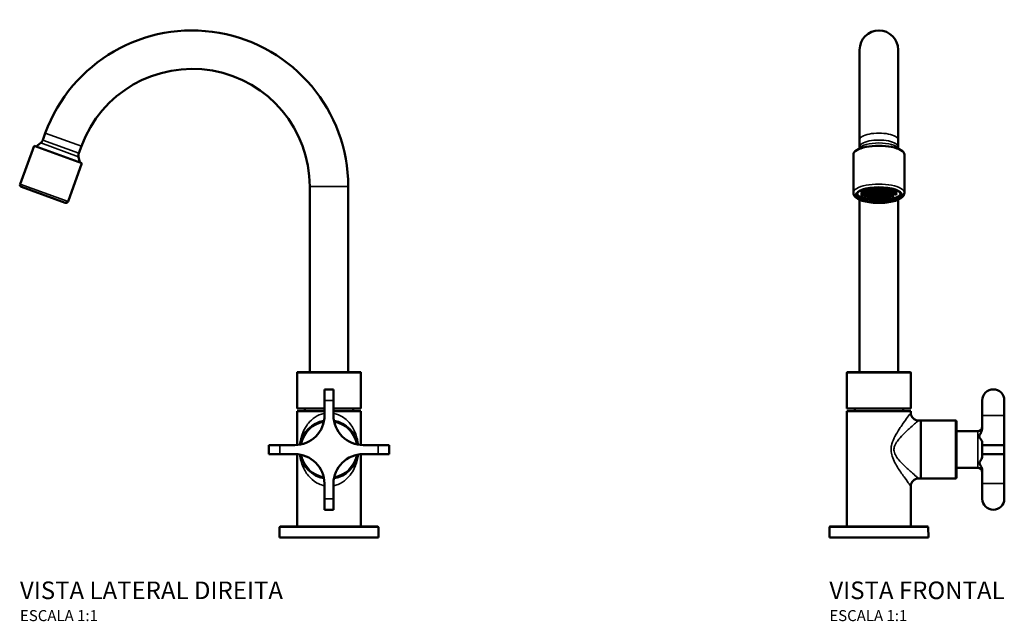
# Model space of a CAD drawing. Units: millimetres. Extents: x -390 to 425, y -179 to 463.
# Drawn here: x -390 to 57, y 189 to 463 of the extents above; entities that cross this region are included whole.
import ezdxf

# ---------------------------------------------------------------- set-up
doc = ezdxf.new("R2010")
doc.units = ezdxf.units.MM
doc.header["$LTSCALE"] = 2
doc.layers.add('Estreito visível (ISO)', color=7, linetype='Continuous', lineweight=35)
doc.layers.add('Visível (ISO)', color=7, linetype='Continuous', lineweight=50)
doc.layers.add('PDF_Geometria', color=7, linetype='Continuous')
doc.styles.add('Legenda', font='segoeui.ttf', dxfattribs={"height": 8})

# ---------------------------------------------------------------- blocks, each defined once
blk = doc.blocks.new('1198.C20_V2')
at = {"layer": 'Estreito visível (ISO)'}
for p, q in [((-128.91, 183.78), (-112.5, 177.81)), ((-113.77, 173.06), (-130.99, 179.32)), ((-130.06, 180.63), (-113.65, 174.67)), ((-140.37, 160.65), (-118.57, 152.73)), ((8.73, 159.51), (-8.73, 159.51)), ((14.5, 74.91), (-14.5, 74.91)), ((-2.05, 62.33), (2.05, 62.33)), ((-22.37, 37.91), (-22.37, 42.01)), ((22.37, 42.01), (22.37, 37.91)), ((2.05, 17.59), (-2.05, 17.59)), ((22.46, 4.7), (-22.46, 4.7))]:
    blk.add_line(p, q, dxfattribs=at)
for start, end in [(100.767, 169.39), (10.605, 79.2551), (190.9694, 259.1708), (280.8071, 349.0356)]:
    blk.add_arc((0, 40), 12.75, start, end, dxfattribs=at)
for points, knots in [([(-2.05, 56.45), (-2.14, 56.44), (-2.23, 56.42), (-3.76, 56.09), (-5.12, 55.48), (-7.48, 53.92), (-8.49, 52.97), (-9.87, 51.31), (-10.32, 50.66), (-11.33, 49), (-11.83, 47.94), (-12.46, 46.2), (-12.66, 45.55), (-13.03, 44.04), (-13.19, 43.15), (-13.3, 42.2)], [-6.461313, -6.461313, -6.461313, -6.461313, -6.435405, -6.435405, -6.011461, -6.011461, -5.602829, -5.602829, -5.368253, -5.368253, -5.028298, -5.028298, -4.84268, -4.84268, -4.611006, -4.611006, -4.611006, -4.611006]), ([(13.3, 42.2), (13.23, 42.83), (13.13, 43.43), (12.84, 44.88), (12.62, 45.69), (11.77, 48.21), (10.97, 49.77), (8.91, 52.59), (7.65, 53.83), (5.02, 55.53), (3.72, 56.09), (2.25, 56.41), (2.15, 56.44), (2.05, 56.45)], [-8.706114, -8.706114, -8.706114, -8.706114, -8.552465, -8.552465, -8.32396, -8.32396, -7.806527, -7.806527, -7.2884, -7.2884, -6.885334, -6.885334, -6.855172, -6.855172, -6.855172, -6.855172]), ([(-13.29, 37.73), (-13.26, 37.46), (-13.22, 37.2), (-13.03, 35.89), (-12.8, 34.92), (-12.23, 33.1), (-11.89, 32.24), (-10.71, 29.81), (-9.71, 28.35), (-7.38, 25.98), (-6.08, 25.03), (-3.81, 24), (-2.94, 23.72), (-2.05, 23.55)], [-4.260797, -4.260797, -4.260797, -4.260797, -4.195761, -4.195761, -3.930847, -3.930847, -3.665933, -3.665933, -3.143378, -3.143378, -2.677059, -2.677059, -2.416576, -2.416576, -2.416576, -2.416576]), ([(2.05, 23.55), (2.75, 23.68), (3.44, 23.88), (5.49, 24.7), (6.74, 25.51), (8.48, 27.06), (9.07, 27.7), (10.34, 29.31), (10.96, 30.32), (11.86, 32.17), (12.18, 32.97), (12.7, 34.57), (12.9, 35.35), (13.15, 36.68), (13.23, 37.2), (13.29, 37.73)], [-2.022718, -2.022718, -2.022718, -2.022718, -1.817053, -1.817053, -1.383491, -1.383491, -1.125771, -1.125771, -0.774334, -0.774334, -0.526581, -0.526581, -0.307963, -0.307963, -0.178199, -0.178199, -0.178199, -0.178199])]:
    blk.add_open_spline(points, degree=3, knots=knots, dxfattribs=at)
at = {"layer": 'Visível (ISO)'}
for p, q in [((-128.91, 183.78), (-130.06, 180.63)), ((-130.99, 179.32), (-133.04, 177.67)), ((-134.05, 178.04), (-140.37, 160.65)), ((-134.05, 178.04), (-112.25, 170.11)), ((-112.5, 177.81), (-113.65, 174.67)), ((-112.25, 170.11), (-118.57, 152.73)), ((-113.77, 173.06), (-113.26, 170.48)), ((-119.85, 152.13), (-139.78, 159.37)), ((-8.73, 75.21), (-8.73, 159.51)), ((8.73, 75.21), (8.73, 159.51)), ((-14.5, 58.71), (-14.5, 74.91)), ((-14.2, 75.21), (14.2, 75.21)), ((14.5, 58.71), (14.5, 74.91)), ((2.05, 67.33), (-2.05, 67.33)), ((-2.05, 67.33), (-2.05, 55.51)), ((2.05, 55.5), (2.05, 67.33)), ((-2.05, 58.71), (-14.5, 58.71)), ((-10.98, 57.5), (-10.98, 58.71)), ((14.5, 58.71), (2.05, 58.71)), ((10.98, 57.5), (10.98, 58.71)), ((-2.05, 57.5), (-14.5, 57.5)), ((-14.5, 42.05), (-14.5, 57.5)), ((14.5, 57.5), (2.05, 57.5)), ((14.5, 42.05), (14.5, 57.5)), ((-27.37, 42.01), (-15.55, 42.01)), ((-27.37, 42.01), (-27.37, 37.91)), ((27.37, 42.01), (15.55, 42.01)), ((27.37, 37.91), (27.37, 42.01)), ((-15.55, 37.91), (-27.37, 37.91)), ((-14.5, 5), (-14.5, 37.87)), ((14.5, 5), (14.5, 37.87)), ((15.55, 37.91), (27.37, 37.91)), ((-2.05, 12.59), (-2.05, 24.53)), ((2.05, 24.53), (2.05, 12.59)), ((-2.05, 12.59), (2.05, 12.59)), ((-22.46, 4.7), (-22.5, 0)), ((-22.16, 5), (22.16, 5)), ((22.46, 4.7), (22.5, 0)), ((22.5, 0), (-22.5, 0))]:
    blk.add_line(p, q, dxfattribs=at)
for centre, radius, start, end in [((-62.23, 159.51), 70.96, 0.002, 159.9975), ((-62.23, 159.51), 53.5, 0.0026, 159.9975), ((-132.88, 181.66), 3, 308.9027, 340.0233), ((-110.83, 173.64), 3, 160.0233, 191.1438), ((-139.43, 160.31), 1, 160.0233, 250.0233), ((-119.51, 153.07), 1, 250.0233, 340.0233), ((-14.2, 74.91), 0.3, 90, 180), ((14.2, 74.91), 0.3, 0, 90), ((-15.53, 55.49), 13.48, 269.9056, 0.0944), ((15.53, 55.49), 13.48, 179.9608, 270.0944), ((0, 40), 13.25, 99.8819, 170.2751), ((0, 40), 13.25, 9.721, 80.1391), ((-15.51, 24.45), 13.46, 0.3108, 90.2031), ((0, 40), 13.25, 190.0697, 260.0705), ((15.5, 24.45), 13.46, 89.7969, 179.6892), ((0, 40), 13.25, 279.9085, 349.9342), ((-22.16, 4.7), 0.3, 90, 179.5), ((22.16, 4.7), 0.3, 0.5, 90)]:
    blk.add_arc(centre, radius, start, end, dxfattribs=at)
blk = doc.blocks.new('1198.C20_V1')
at = {"layer": 'Estreito visível (ISO)'}
for p, q in [((14.5, 74.91), (-14.5, 74.91)), ((47, 55.51), (57, 55.51)), ((34.8, 26.75), (34.8, 53.25)), ((45.02, 31.65), (45.02, 48.35)), ((47, 24.53), (57, 24.53)), ((22.46, 4.7), (-22.46, 4.7))]:
    blk.add_line(p, q, dxfattribs=at)
for centre, major_axis, ratio, start_param, end_param in [((0, 180.8), (8.73, 0), 0.342062, 0, 3.141593), ((0, 176.19), (-9.16, 0), 0.341638, 3.362855, 6.061923), ((0, 177.65), (8.73, 0), 0.341638, 0, 3.141593), ((0, 156.69), (11.6, 0), 0.341638, 0, 3.141593)]:
    blk.add_ellipse(centre, major_axis=major_axis, ratio=ratio, start_param=start_param, end_param=end_param, dxfattribs=at)
blk.add_ellipse((0, 155.75), major_axis=(10.6, 0), ratio=0.341638, dxfattribs=at)
for points, knots in [([(14.5, 56.65), (14.5, 56.65), (14.44, 56.56), (14.08, 56.09), (13.63, 55.48), (12.49, 53.92), (11.81, 52.97), (10.64, 51.31), (10.2, 50.66), (9.09, 49), (8.42, 47.94), (7.43, 46.2), (7.08, 45.55), (6.33, 43.94), (5.94, 42.93), (5.56, 41.14), (5.49, 40.4), (5.55, 38.72), (5.75, 37.8), (6.38, 35.89), (6.84, 34.92), (7.81, 33.1), (8.32, 32.24), (9.85, 29.81), (10.87, 28.35), (12.56, 25.98), (13.25, 25.03), (14.18, 23.78), (14.45, 23.42), (14.5, 23.35), (14.5, 23.35), (14.5, 23.35)], [-6.658469, -6.658469, -6.658469, -6.658469, -6.435405, -6.435405, -6.011461, -6.011461, -5.602829, -5.602829, -5.368253, -5.368253, -5.028298, -5.028298, -4.84268, -4.84268, -4.583103, -4.583103, -4.412743, -4.412743, -4.195761, -4.195761, -3.930847, -3.930847, -3.665933, -3.665933, -3.143378, -3.143378, -2.677059, -2.677059, -2.261016, -2.261016, -2.219421, -2.219421, -2.219421, -2.219421]), ([(18, 26.85), (18, 26.85), (18, 26.85), (17.94, 26.9), (17.6, 27.19), (16.45, 28.18), (15.59, 28.93), (13.5, 30.8), (12.23, 31.95), (10.33, 33.87), (9.69, 34.55), (8.49, 35.99), (7.92, 36.76), (7.14, 38.26), (6.89, 38.99), (6.81, 40.31), (6.9, 40.9), (7.37, 42.32), (7.86, 43.11), (8.79, 44.39), (9.22, 44.89), (10.45, 46.27), (11.29, 47.11), (12.66, 48.42), (13.21, 48.93), (14.66, 50.25), (15.51, 50.99), (16.92, 52.23), (17.48, 52.7), (17.92, 53.08), (18, 53.15), (18, 53.15)], [2.219421, 2.219421, 2.219421, 2.219421, 2.261016, 2.261016, 2.677059, 2.677059, 3.143378, 3.143378, 3.665933, 3.665933, 3.930847, 3.930847, 4.195761, 4.195761, 4.412743, 4.412743, 4.583103, 4.583103, 4.84268, 4.84268, 5.028298, 5.028298, 5.368253, 5.368253, 5.602829, 5.602829, 6.011461, 6.011461, 6.435405, 6.435405, 6.658469, 6.658469, 6.658469, 6.658469])]:
    blk.add_open_spline(points, degree=3, knots=knots, dxfattribs=at)
at = {"layer": 'PDF_Geometria', "lineweight": 25}
for points in [[(-6.75, 157.06), (-6.79, 157.14), (-6.9, 157.22), (-7.09, 157.27), (-7.31, 157.31), (-7.56, 157.31), (-7.8, 157.29), (-8.01, 157.25), (-8.16, 157.18), (-8.24, 157.1), (-8.25, 157.06)], [(-8.25, 157.06), (-8.21, 156.98), (-8.09, 156.9), (-7.91, 156.85), (-7.86, 156.83)], [(-7.86, 156.83), (-7.62, 156.81), (-7.38, 156.81), (-7.14, 156.83), (-6.95, 156.88), (-6.81, 156.95), (-6.75, 157.04), (-6.75, 157.06)], [(-7.5, 155.78), (-7.5, 156.29), (-7.5, 156.8), (-7.5, 157.31)], [(-6, 155.26), (-6, 155.78), (-6, 156.29), (-6, 156.8), (-6, 157.31), (-6, 157.83), (-6, 158.34)], [(-5.19, 158.7), (-5.25, 158.62), (-5.25, 158.6), (-5.21, 158.51), (-5.09, 158.44), (-4.91, 158.38), (-4.86, 158.37), (-4.63, 158.34), (-4.38, 158.34), (-4.15, 158.37), (-3.95, 158.42), (-3.81, 158.49), (-3.75, 158.57), (-3.75, 158.6), (-3.71, 158.51), (-3.59, 158.44), (-3.41, 158.38), (-3.18, 158.35), (-2.94, 158.34), (-2.7, 158.36), (-2.49, 158.41), (-2.34, 158.47), (-2.26, 158.55), (-2.25, 158.6), (-2.21, 158.51), (-2.09, 158.44), (-1.91, 158.38), (-1.68, 158.35), (-1.44, 158.34), (-1.2, 158.36), (-0.99, 158.41), (-0.84, 158.47), (-0.76, 158.55), (-0.75, 158.6), (-0.71, 158.51), (-0.59, 158.44), (-0.41, 158.38), (-0.18, 158.35), (0.06, 158.34), (0.3, 158.36), (0.51, 158.41), (0.66, 158.47), (0.74, 158.55), (0.75, 158.6), (0.79, 158.51), (0.91, 158.44), (1.09, 158.38), (1.31, 158.35), (1.56, 158.34), (1.8, 158.36), (2.01, 158.41), (2.16, 158.47), (2.24, 158.55), (2.25, 158.6), (2.29, 158.51), (2.41, 158.44), (2.59, 158.38), (2.82, 158.35), (3.06, 158.34), (3.3, 158.36), (3.51, 158.41), (3.66, 158.47), (3.74, 158.55), (3.75, 158.6), (3.79, 158.51), (3.91, 158.44), (4.09, 158.38), (4.32, 158.35), (4.56, 158.34), (4.8, 158.36), (5.01, 158.41), (5.16, 158.47), (5.24, 158.55), (5.25, 158.6), (5.21, 158.68), (5.19, 158.7)], [(-4.5, 154.75), (-4.5, 155.26), (-4.5, 155.78), (-4.5, 156.29), (-4.5, 156.8), (-4.5, 157.31), (-4.5, 157.83), (-4.5, 158.34), (-4.5, 158.83)], [(4.38, 158.85), (4.14, 158.82), (3.95, 158.77), (3.82, 158.7), (3.75, 158.62), (3.75, 158.6), (3.71, 158.68), (3.59, 158.75), (3.41, 158.81), (3.19, 158.85), (2.94, 158.85), (2.7, 158.83), (2.5, 158.79), (2.34, 158.72), (2.26, 158.64), (2.25, 158.6), (2.21, 158.68), (2.09, 158.75), (1.91, 158.81), (1.86, 158.82), (1.63, 158.85), (1.38, 158.85), (1.15, 158.82), (0.95, 158.77), (0.82, 158.7), (0.75, 158.62), (0.75, 158.6), (0.71, 158.68), (0.6, 158.75), (0.41, 158.81), (0.19, 158.85), (-0.06, 158.85), (-0.3, 158.83), (-0.51, 158.79), (-0.66, 158.72), (-0.74, 158.64), (-0.75, 158.6), (-0.79, 158.68), (-0.91, 158.75), (-1.09, 158.81), (-1.31, 158.85), (-1.56, 158.85), (-1.8, 158.83), (-2, 158.79), (-2.16, 158.72), (-2.24, 158.64), (-2.25, 158.6), (-2.29, 158.68), (-2.41, 158.75), (-2.59, 158.81), (-2.81, 158.85), (-3.06, 158.85), (-3.3, 158.83), (-3.5, 158.79), (-3.66, 158.72), (-3.74, 158.64), (-3.75, 158.6), (-3.79, 158.68), (-3.91, 158.75), (-4.09, 158.81), (-4.31, 158.85), (-4.38, 158.85)], [(-3, 154.75), (-3, 155.26), (-3, 155.78), (-3, 156.29), (-3, 156.8), (-3, 157.31), (-3, 157.83), (-3, 158.34), (-3, 158.85)], [(-2.25, 159.11), (-2.2, 159.02), (-2.08, 158.95), (-1.9, 158.89), (-1.86, 158.88), (-1.62, 158.86), (-1.38, 158.86), (-1.14, 158.88), (-0.95, 158.93), (-0.81, 159), (-0.75, 159.09), (-0.75, 159.11), (-0.71, 159.03), (-0.59, 158.95), (-0.41, 158.89), (-0.18, 158.86), (0.06, 158.86), (0.3, 158.87), (0.51, 158.92), (0.66, 158.99), (0.74, 159.07), (0.75, 159.11), (0.79, 159.03), (0.91, 158.95), (1.09, 158.89), (1.31, 158.86), (1.56, 158.86), (1.8, 158.87), (2.01, 158.92), (2.16, 158.99), (2.24, 159.07), (2.25, 159.11)], [(-1.5, 157.31), (-1.5, 157.83), (-1.5, 158.34), (-1.5, 158.85), (-1.5, 159.16)], [(-0.72, 159.18), (-0.75, 159.11), (-0.78, 159.18)], [(0, 157.83), (0, 158.34), (0, 158.85), (0, 159.19)], [(0.78, 159.18), (0.75, 159.11), (0.72, 159.18)], [(1.5, 157.31), (1.5, 157.83), (1.5, 158.34), (1.5, 158.85), (1.5, 159.16)], [(3, 154.75), (3, 155.26), (3, 155.78), (3, 156.29), (3, 156.8), (3, 157.31), (3, 157.83), (3, 158.34), (3, 158.85)], [(4.5, 154.75), (4.5, 155.26), (4.5, 155.78), (4.5, 156.29), (4.5, 156.8), (4.5, 157.31), (4.5, 157.83), (4.5, 158.34), (4.5, 158.83)], [(6, 155.26), (6, 155.78), (6, 156.29), (6, 156.8), (6, 157.31), (6, 157.83), (6, 158.34)], [(7.5, 156.29), (7.5, 156.8), (7.5, 157.31)], [(-1.5, 154.24), (-1.5, 154.75), (-1.5, 155.26), (-1.5, 155.78), (-1.5, 156.29)], [(0, 154.24), (0, 154.75), (0, 155.26), (0, 155.78)], [(1.5, 154.24), (1.5, 154.75), (1.5, 155.26), (1.5, 155.78), (1.5, 156.29)]]:
    blk.add_lwpolyline(points, dxfattribs=at)
for points in [[(-7.86, 156.32), (-7.62, 156.29), (-7.38, 156.29), (-7.14, 156.32), (-6.95, 156.37), (-6.81, 156.44), (-6.75, 156.52), (-6.75, 156.55), (-6.79, 156.63), (-6.9, 156.7), (-7.09, 156.76), (-7.31, 156.79), (-7.56, 156.8), (-7.8, 156.78), (-8.01, 156.74), (-8.16, 156.67), (-8.24, 156.59), (-8.25, 156.55), (-8.21, 156.46), (-8.09, 156.39), (-7.91, 156.33)], [(-3.75, 158.08), (-3.79, 158.17), (-3.91, 158.24), (-4.09, 158.3), (-4.31, 158.33), (-4.56, 158.34), (-4.8, 158.32), (-5, 158.27), (-5.16, 158.21), (-5.24, 158.13), (-5.25, 158.08), (-5.29, 158.17), (-5.41, 158.24), (-5.59, 158.3), (-5.81, 158.33), (-6.06, 158.34), (-6.3, 158.32), (-6.51, 158.27), (-6.66, 158.21), (-6.74, 158.13), (-6.75, 158.08), (-6.71, 158), (-6.59, 157.93), (-6.41, 157.87), (-6.36, 157.86), (-6.13, 157.83), (-5.88, 157.83), (-5.65, 157.86), (-5.45, 157.91), (-5.31, 157.98), (-5.25, 158.06), (-5.25, 158.08), (-5.21, 158), (-5.09, 157.93), (-4.91, 157.87), (-4.68, 157.84), (-4.44, 157.83), (-4.2, 157.85), (-3.99, 157.9), (-3.84, 157.96), (-3.76, 158.04), (-3.75, 158.08), (-3.71, 158), (-3.59, 157.93), (-3.41, 157.87), (-3.18, 157.84), (-2.94, 157.83), (-2.7, 157.85), (-2.49, 157.9), (-2.34, 157.96), (-2.26, 158.04), (-2.25, 158.08), (-2.21, 158), (-2.09, 157.93), (-1.91, 157.87), (-1.68, 157.84), (-1.44, 157.83), (-1.2, 157.85), (-0.99, 157.9), (-0.84, 157.96), (-0.76, 158.04), (-0.75, 158.08), (-0.71, 158), (-0.59, 157.93), (-0.41, 157.87), (-0.18, 157.84), (0.06, 157.83), (0.3, 157.85), (0.51, 157.9), (0.66, 157.96), (0.74, 158.04), (0.75, 158.08), (0.79, 158), (0.91, 157.93), (1.09, 157.87), (1.31, 157.84), (1.56, 157.83), (1.8, 157.85), (2.01, 157.9), (2.16, 157.96), (2.24, 158.04), (2.25, 158.08), (2.29, 158), (2.41, 157.93), (2.59, 157.87), (2.82, 157.84), (3.06, 157.83), (3.3, 157.85), (3.51, 157.9), (3.66, 157.96), (3.74, 158.04), (3.75, 158.08), (3.71, 158.17), (3.59, 158.24), (3.41, 158.3), (3.19, 158.33), (2.94, 158.34), (2.7, 158.32), (2.5, 158.27), (2.34, 158.21), (2.26, 158.13), (2.25, 158.08), (2.21, 158.17), (2.09, 158.24), (1.91, 158.3), (1.86, 158.31), (1.63, 158.34), (1.38, 158.34), (1.15, 158.31), (0.95, 158.26), (0.82, 158.19), (0.75, 158.11), (0.75, 158.08), (0.71, 158.17), (0.6, 158.24), (0.41, 158.3), (0.19, 158.33), (-0.06, 158.34), (-0.3, 158.32), (-0.51, 158.27), (-0.66, 158.21), (-0.74, 158.13), (-0.75, 158.08), (-0.79, 158.17), (-0.91, 158.24), (-1.09, 158.3), (-1.31, 158.33), (-1.56, 158.34), (-1.8, 158.32), (-2, 158.27), (-2.16, 158.21), (-2.24, 158.13), (-2.25, 158.08), (-2.29, 158.17), (-2.41, 158.24), (-2.59, 158.3), (-2.81, 158.33), (-3.06, 158.34), (-3.3, 158.32), (-3.5, 158.27), (-3.66, 158.21), (-3.74, 158.13)], [(-6.36, 157.35), (-6.13, 157.32), (-5.88, 157.32), (-5.65, 157.35), (-5.45, 157.4), (-5.31, 157.47), (-5.25, 157.55), (-5.25, 157.57), (-5.29, 157.65), (-5.41, 157.73), (-5.59, 157.79), (-5.81, 157.82), (-6.06, 157.83), (-6.3, 157.8), (-6.51, 157.76), (-6.66, 157.7), (-6.74, 157.61), (-6.75, 157.57), (-6.71, 157.49), (-6.59, 157.41), (-6.41, 157.36)], [(-6.75, 157.06), (-6.71, 156.98), (-6.59, 156.9), (-6.41, 156.85), (-6.19, 156.81), (-5.94, 156.8), (-5.7, 156.82), (-5.49, 156.87), (-5.34, 156.94), (-5.26, 157.01), (-5.25, 157.06), (-5.29, 157.14), (-5.41, 157.22), (-5.59, 157.27), (-5.81, 157.31), (-6.06, 157.31), (-6.3, 157.29), (-6.51, 157.25), (-6.66, 157.18), (-6.74, 157.1)], [(-6.75, 156.55), (-6.71, 156.46), (-6.59, 156.39), (-6.41, 156.33), (-6.19, 156.29), (-5.94, 156.29), (-5.7, 156.31), (-5.49, 156.35), (-5.34, 156.42), (-5.26, 156.5), (-5.25, 156.55), (-5.29, 156.63), (-5.41, 156.7), (-5.59, 156.76), (-5.81, 156.79), (-6.06, 156.8), (-6.3, 156.78), (-6.51, 156.74), (-6.66, 156.67), (-6.74, 156.59)], [(0.36, 157.8), (0.13, 157.82), (-0.12, 157.83), (-0.35, 157.8), (-0.55, 157.74), (-0.69, 157.67), (-0.75, 157.59), (-0.75, 157.57), (-0.79, 157.65), (-0.91, 157.73), (-1.09, 157.79), (-1.31, 157.82), (-1.56, 157.83), (-1.8, 157.8), (-2, 157.76), (-2.16, 157.7), (-2.24, 157.61), (-2.25, 157.57), (-2.29, 157.65), (-2.41, 157.73), (-2.59, 157.79), (-2.81, 157.82), (-3.06, 157.83), (-3.3, 157.8), (-3.5, 157.76), (-3.66, 157.7), (-3.74, 157.61), (-3.75, 157.57), (-3.79, 157.65), (-3.91, 157.73), (-4.09, 157.79), (-4.31, 157.82), (-4.56, 157.83), (-4.8, 157.8), (-5, 157.76), (-5.16, 157.7), (-5.24, 157.61), (-5.25, 157.57), (-5.21, 157.49), (-5.09, 157.41), (-4.91, 157.36), (-4.68, 157.32), (-4.44, 157.31), (-4.2, 157.34), (-3.99, 157.38), (-3.84, 157.45), (-3.76, 157.53), (-3.75, 157.57), (-3.71, 157.49), (-3.59, 157.41), (-3.41, 157.36), (-3.18, 157.32), (-2.94, 157.31), (-2.7, 157.34), (-2.49, 157.38), (-2.34, 157.45), (-2.26, 157.53), (-2.25, 157.57), (-2.21, 157.49), (-2.09, 157.41), (-1.91, 157.36), (-1.68, 157.32), (-1.44, 157.31), (-1.2, 157.34), (-0.99, 157.38), (-0.84, 157.45), (-0.76, 157.53), (-0.75, 157.57), (-0.71, 157.49), (-0.59, 157.41), (-0.41, 157.36), (-0.36, 157.35), (-0.12, 157.32), (0.12, 157.32), (0.36, 157.35), (0.55, 157.4), (0.69, 157.47), (0.75, 157.55), (0.75, 157.57), (0.79, 157.49), (0.91, 157.41), (1.09, 157.36), (1.31, 157.32), (1.56, 157.31), (1.8, 157.34), (2.01, 157.38), (2.16, 157.45), (2.24, 157.53), (2.25, 157.57), (2.21, 157.65), (2.09, 157.73), (1.91, 157.79), (1.69, 157.82), (1.44, 157.83), (1.2, 157.8), (0.99, 157.76), (0.84, 157.7), (0.76, 157.61), (0.75, 157.57), (0.71, 157.65), (0.6, 157.73), (0.41, 157.79)], [(-5.25, 157.06), (-5.21, 156.98), (-5.09, 156.9), (-4.91, 156.85), (-4.68, 156.81), (-4.44, 156.8), (-4.2, 156.82), (-3.99, 156.87), (-3.84, 156.94), (-3.76, 157.01), (-3.75, 157.06), (-3.79, 157.14), (-3.91, 157.22), (-4.09, 157.27), (-4.31, 157.31), (-4.56, 157.31), (-4.8, 157.29), (-5, 157.25), (-5.16, 157.18), (-5.24, 157.1)], [(-3.75, 156.55), (-3.79, 156.63), (-3.91, 156.7), (-4.09, 156.76), (-4.31, 156.79), (-4.56, 156.8), (-4.8, 156.78), (-5, 156.74), (-5.16, 156.67), (-5.24, 156.59), (-5.25, 156.55), (-5.21, 156.46), (-5.09, 156.39), (-4.91, 156.33), (-4.68, 156.29), (-4.44, 156.29), (-4.2, 156.31), (-3.99, 156.35), (-3.84, 156.42), (-3.76, 156.5)], [(-0.75, 157.06), (-0.79, 157.14), (-0.91, 157.22), (-1.09, 157.27), (-1.31, 157.31), (-1.56, 157.31), (-1.8, 157.29), (-2, 157.25), (-2.16, 157.18), (-2.24, 157.1), (-2.25, 157.06), (-2.29, 157.14), (-2.41, 157.22), (-2.59, 157.27), (-2.81, 157.31), (-3.06, 157.31), (-3.3, 157.29), (-3.5, 157.25), (-3.66, 157.18), (-3.74, 157.1), (-3.75, 157.06), (-3.71, 156.98), (-3.59, 156.9), (-3.41, 156.85), (-3.18, 156.81), (-2.94, 156.8), (-2.7, 156.82), (-2.49, 156.87), (-2.34, 156.94), (-2.26, 157.01), (-2.25, 157.06), (-2.21, 156.98), (-2.09, 156.9), (-1.91, 156.85), (-1.86, 156.83), (-1.62, 156.81), (-1.38, 156.81), (-1.14, 156.83), (-0.95, 156.88), (-0.81, 156.95), (-0.75, 157.04)], [(-2.25, 156.55), (-2.29, 156.63), (-2.41, 156.7), (-2.59, 156.76), (-2.81, 156.79), (-3.06, 156.8), (-3.3, 156.78), (-3.5, 156.74), (-3.66, 156.67), (-3.74, 156.59), (-3.75, 156.55), (-3.71, 156.46), (-3.59, 156.39), (-3.41, 156.33), (-3.18, 156.29), (-2.94, 156.29), (-2.7, 156.31), (-2.49, 156.35), (-2.34, 156.42), (-2.26, 156.5)], [(-0.75, 156.55), (-0.79, 156.63), (-0.91, 156.7), (-1.09, 156.76), (-1.14, 156.77), (-1.37, 156.8), (-1.62, 156.8), (-1.85, 156.77), (-2.05, 156.72), (-2.18, 156.65), (-2.24, 156.57), (-2.25, 156.55), (-2.21, 156.46), (-2.09, 156.39), (-1.91, 156.33), (-1.68, 156.29), (-1.44, 156.29), (-1.2, 156.31), (-0.99, 156.35), (-0.84, 156.42), (-0.76, 156.5), (-0.75, 156.55), (-0.71, 156.46), (-0.59, 156.39), (-0.41, 156.33), (-0.18, 156.29), (0.06, 156.29), (0.3, 156.31), (0.51, 156.35), (0.66, 156.42), (0.74, 156.5), (0.75, 156.55), (0.75, 156.57), (0.82, 156.65), (0.95, 156.72), (1.15, 156.77), (1.38, 156.8), (1.63, 156.8), (1.86, 156.77), (1.91, 156.76), (2.09, 156.7), (2.21, 156.63), (2.25, 156.55), (2.25, 156.52), (2.19, 156.44), (2.05, 156.37), (1.85, 156.32), (1.62, 156.29), (1.37, 156.29), (1.14, 156.32), (1.09, 156.33), (0.91, 156.39), (0.79, 156.46), (0.75, 156.55), (0.71, 156.63), (0.6, 156.7), (0.41, 156.76), (0.36, 156.77), (0.13, 156.8), (-0.12, 156.8), (-0.35, 156.77), (-0.55, 156.72), (-0.69, 156.65), (-0.75, 156.57)], [(0.36, 157.28), (0.13, 157.31), (-0.12, 157.31), (-0.35, 157.28), (-0.55, 157.23), (-0.69, 157.16), (-0.75, 157.08), (-0.75, 157.06), (-0.71, 156.98), (-0.59, 156.9), (-0.41, 156.85), (-0.18, 156.81), (0.06, 156.8), (0.3, 156.82), (0.51, 156.87), (0.66, 156.94), (0.74, 157.01), (0.75, 157.06), (0.71, 157.14), (0.6, 157.22), (0.41, 157.27)], [(2.25, 157.06), (2.21, 157.14), (2.09, 157.22), (1.91, 157.27), (1.69, 157.31), (1.44, 157.31), (1.2, 157.29), (0.99, 157.25), (0.84, 157.18), (0.76, 157.1), (0.75, 157.06), (0.79, 156.98), (0.91, 156.9), (1.09, 156.85), (1.14, 156.83), (1.37, 156.81), (1.62, 156.81), (1.85, 156.83), (2.05, 156.88), (2.19, 156.95), (2.25, 157.04)], [(2.25, 157.57), (2.29, 157.49), (2.41, 157.41), (2.59, 157.36), (2.82, 157.32), (3.06, 157.31), (3.3, 157.34), (3.51, 157.38), (3.66, 157.45), (3.74, 157.53), (3.75, 157.57), (3.71, 157.65), (3.59, 157.73), (3.41, 157.79), (3.19, 157.82), (2.94, 157.83), (2.7, 157.8), (2.5, 157.76), (2.34, 157.7), (2.26, 157.61)], [(2.25, 157.06), (2.29, 156.98), (2.41, 156.9), (2.59, 156.85), (2.82, 156.81), (3.06, 156.8), (3.3, 156.82), (3.51, 156.87), (3.66, 156.94), (3.74, 157.01), (3.75, 157.06), (3.71, 157.14), (3.59, 157.22), (3.41, 157.27), (3.19, 157.31), (2.94, 157.31), (2.7, 157.29), (2.5, 157.25), (2.34, 157.18), (2.26, 157.1)], [(2.25, 156.55), (2.29, 156.46), (2.41, 156.39), (2.59, 156.33), (2.82, 156.29), (3.06, 156.29), (3.3, 156.31), (3.51, 156.35), (3.66, 156.42), (3.74, 156.5), (3.75, 156.55), (3.71, 156.63), (3.59, 156.7), (3.41, 156.76), (3.19, 156.79), (2.94, 156.8), (2.7, 156.78), (2.5, 156.74), (2.34, 156.67), (2.26, 156.59)], [(4.86, 158.31), (4.63, 158.34), (4.38, 158.34), (4.15, 158.31), (3.95, 158.26), (3.82, 158.19), (3.76, 158.11), (3.75, 158.08), (3.79, 158), (3.91, 157.93), (4.09, 157.87), (4.32, 157.84), (4.56, 157.83), (4.8, 157.85), (5.01, 157.9), (5.16, 157.96), (5.24, 158.04), (5.25, 158.08), (5.29, 158), (5.41, 157.93), (5.59, 157.87), (5.82, 157.84), (6.06, 157.83), (6.3, 157.85), (6.51, 157.9), (6.66, 157.96), (6.74, 158.04), (6.75, 158.08), (6.71, 158.17), (6.59, 158.24), (6.41, 158.3), (6.19, 158.33), (5.94, 158.34), (5.7, 158.32), (5.5, 158.27), (5.34, 158.21), (5.26, 158.13), (5.25, 158.08), (5.21, 158.17), (5.09, 158.24), (4.91, 158.3)], [(3.75, 157.57), (3.79, 157.49), (3.91, 157.41), (4.09, 157.36), (4.32, 157.32), (4.56, 157.31), (4.8, 157.34), (5.01, 157.38), (5.16, 157.45), (5.24, 157.53), (5.25, 157.57), (5.21, 157.65), (5.09, 157.73), (4.91, 157.79), (4.69, 157.82), (4.44, 157.83), (4.2, 157.8), (4, 157.76), (3.84, 157.7), (3.76, 157.61)], [(6.75, 157.06), (6.71, 157.14), (6.59, 157.22), (6.41, 157.27), (6.36, 157.28), (6.13, 157.31), (5.88, 157.31), (5.65, 157.28), (5.45, 157.23), (5.32, 157.16), (5.26, 157.08), (5.25, 157.06), (5.21, 157.14), (5.09, 157.22), (4.91, 157.27), (4.69, 157.31), (4.44, 157.31), (4.2, 157.29), (4, 157.25), (3.84, 157.18), (3.76, 157.1), (3.75, 157.06), (3.79, 156.98), (3.91, 156.9), (4.09, 156.85), (4.32, 156.81), (4.56, 156.8), (4.8, 156.82), (5.01, 156.87), (5.16, 156.94), (5.24, 157.01), (5.25, 157.06), (5.29, 156.98), (5.41, 156.9), (5.59, 156.85), (5.82, 156.81), (6.06, 156.8), (6.3, 156.82), (6.51, 156.87), (6.66, 156.94), (6.74, 157.01), (6.75, 157.06), (6.79, 156.98), (6.91, 156.9), (7.09, 156.85), (7.32, 156.81), (7.56, 156.8), (7.8, 156.82), (8.01, 156.87), (8.16, 156.94), (8.24, 157.01), (8.25, 157.06), (8.21, 157.14), (8.1, 157.22), (7.91, 157.27), (7.69, 157.31), (7.44, 157.31), (7.2, 157.29), (6.99, 157.25), (6.84, 157.18), (6.76, 157.1)], [(6.75, 156.55), (6.79, 156.46), (6.91, 156.39), (7.09, 156.33), (7.32, 156.29), (7.56, 156.29), (7.8, 156.31), (8.01, 156.35), (8.16, 156.42), (8.24, 156.5), (8.25, 156.55), (8.21, 156.63), (8.1, 156.7), (7.91, 156.76), (7.86, 156.77), (7.63, 156.8), (7.38, 156.8), (7.15, 156.77), (6.95, 156.72), (6.81, 156.65), (6.75, 156.57), (6.75, 156.55), (6.71, 156.63), (6.59, 156.7), (6.41, 156.76), (6.19, 156.79), (5.94, 156.8), (5.7, 156.78), (5.5, 156.74), (5.34, 156.67), (5.26, 156.59), (5.25, 156.55), (5.24, 156.5), (5.16, 156.42), (5.01, 156.35), (4.8, 156.31), (4.56, 156.29), (4.32, 156.29), (4.09, 156.33), (3.91, 156.39), (3.79, 156.46), (3.75, 156.55), (3.76, 156.57), (3.82, 156.65), (3.95, 156.72), (4.15, 156.77), (4.38, 156.8), (4.63, 156.8), (4.86, 156.77), (4.91, 156.76), (5.09, 156.7), (5.21, 156.63), (5.25, 156.55), (5.29, 156.46), (5.41, 156.39), (5.59, 156.33), (5.82, 156.29), (6.06, 156.29), (6.3, 156.31), (6.51, 156.35), (6.66, 156.42), (6.74, 156.5)], [(6.36, 157.8), (6.13, 157.82), (5.88, 157.83), (5.65, 157.8), (5.45, 157.74), (5.32, 157.67), (5.26, 157.59), (5.25, 157.57), (5.29, 157.49), (5.41, 157.41), (5.59, 157.36), (5.82, 157.32), (6.06, 157.31), (6.3, 157.34), (6.51, 157.38), (6.66, 157.45), (6.74, 157.53), (6.75, 157.57), (6.71, 157.65), (6.59, 157.73), (6.41, 157.79)], [(-7.86, 155.81), (-7.62, 155.78), (-7.38, 155.78), (-7.14, 155.8), (-6.95, 155.86), (-6.81, 155.93), (-6.75, 156.01), (-6.75, 156.03), (-6.79, 156.11), (-6.9, 156.19), (-7.09, 156.25), (-7.31, 156.28), (-7.56, 156.29), (-7.8, 156.27), (-8.01, 156.22), (-8.16, 156.15), (-8.24, 156.08), (-8.25, 156.03), (-8.21, 155.95), (-8.09, 155.87), (-7.91, 155.82)], [(-8.25, 155.52), (-8.25, 155.5), (-8.24, 155.48), (-8.22, 155.46), (-8.21, 155.44), (-8.2, 155.43), (-8.16, 155.4), (-8.11, 155.37), (-8.05, 155.35), (-7.99, 155.32), (-7.78, 155.28), (-7.54, 155.26), (-7.29, 155.27), (-7.07, 155.31), (-6.89, 155.37), (-6.78, 155.44), (-6.75, 155.52), (-6.71, 155.43), (-6.59, 155.36), (-6.41, 155.3), (-6.36, 155.29), (-6.13, 155.26), (-5.88, 155.26), (-5.65, 155.29), (-5.45, 155.35), (-5.31, 155.41), (-5.25, 155.5), (-5.25, 155.52), (-5.29, 155.6), (-5.41, 155.68), (-5.59, 155.73), (-5.81, 155.77), (-6.06, 155.78), (-6.3, 155.75), (-6.51, 155.71), (-6.66, 155.64), (-6.74, 155.56), (-6.75, 155.52), (-6.79, 155.6), (-6.9, 155.68), (-7.09, 155.73), (-7.31, 155.77), (-7.56, 155.78), (-7.8, 155.75), (-8.01, 155.71), (-8.16, 155.64), (-8.24, 155.56), (-8.25, 155.54)], [(-5.25, 156.03), (-5.29, 156.11), (-5.41, 156.19), (-5.59, 156.25), (-5.81, 156.28), (-6.06, 156.29), (-6.3, 156.27), (-6.51, 156.22), (-6.66, 156.15), (-6.74, 156.08), (-6.75, 156.03), (-6.71, 155.95), (-6.59, 155.87), (-6.41, 155.82), (-6.19, 155.78), (-5.94, 155.78), (-5.7, 155.8), (-5.49, 155.84), (-5.34, 155.91), (-5.26, 155.99)], [(-4.86, 154.78), (-4.63, 154.75), (-4.38, 154.75), (-4.15, 154.78), (-3.95, 154.83), (-3.81, 154.9), (-3.75, 154.98), (-3.75, 155.01), (-3.79, 155.09), (-3.91, 155.16), (-4.09, 155.22), (-4.31, 155.25), (-4.56, 155.26), (-4.8, 155.24), (-5, 155.19), (-5.16, 155.13), (-5.24, 155.05), (-5.25, 155.01), (-5.29, 155.09), (-5.41, 155.16), (-5.59, 155.22), (-5.81, 155.25), (-6.06, 155.26), (-6.3, 155.24), (-6.51, 155.19), (-6.66, 155.13), (-6.74, 155.05), (-6.75, 155.01), (-6.71, 154.92), (-6.59, 154.85), (-6.41, 154.79), (-6.19, 154.76), (-5.94, 154.75), (-5.7, 154.77), (-5.49, 154.82), (-5.34, 154.88), (-5.26, 154.96), (-5.25, 155.01), (-5.21, 154.92), (-5.09, 154.85), (-4.91, 154.79)], [(-3.75, 156.03), (-3.79, 156.11), (-3.91, 156.19), (-4.09, 156.25), (-4.31, 156.28), (-4.56, 156.29), (-4.8, 156.27), (-5, 156.22), (-5.16, 156.15), (-5.24, 156.08), (-5.25, 156.03), (-5.21, 155.95), (-5.09, 155.87), (-4.91, 155.82), (-4.68, 155.78), (-4.44, 155.78), (-4.2, 155.8), (-3.99, 155.84), (-3.84, 155.91), (-3.76, 155.99)], [(-3.75, 155.52), (-3.79, 155.6), (-3.91, 155.68), (-4.09, 155.73), (-4.31, 155.77), (-4.56, 155.78), (-4.8, 155.75), (-5, 155.71), (-5.16, 155.64), (-5.24, 155.56), (-5.25, 155.52), (-5.21, 155.43), (-5.09, 155.36), (-4.91, 155.3), (-4.68, 155.27), (-4.44, 155.26), (-4.2, 155.28), (-3.99, 155.33), (-3.84, 155.4), (-3.76, 155.48)], [(2.25, 154.49), (2.29, 154.41), (2.41, 154.34), (2.59, 154.28), (2.82, 154.25), (3.06, 154.24), (3.3, 154.26), (3.51, 154.31), (3.66, 154.37), (3.74, 154.45), (3.75, 154.49), (3.79, 154.41), (3.91, 154.34), (4.09, 154.28), (4.32, 154.25), (4.56, 154.24), (4.8, 154.26), (5.01, 154.31), (5.16, 154.37), (5.24, 154.45), (5.25, 154.49), (5.21, 154.58), (5.09, 154.65), (4.91, 154.71), (4.86, 154.72), (4.63, 154.75), (4.38, 154.75), (4.15, 154.72), (3.95, 154.67), (3.82, 154.6), (3.76, 154.52), (3.75, 154.49), (3.71, 154.58), (3.59, 154.65), (3.41, 154.71), (3.19, 154.74), (2.94, 154.75), (2.7, 154.73), (2.5, 154.68), (2.34, 154.62), (2.26, 154.53), (2.25, 154.49), (2.21, 154.58), (2.09, 154.65), (1.91, 154.71), (1.69, 154.74), (1.44, 154.75), (1.2, 154.73), (0.99, 154.68), (0.84, 154.62), (0.76, 154.53), (0.75, 154.49), (0.71, 154.58), (0.6, 154.65), (0.41, 154.71), (0.19, 154.74), (-0.06, 154.75), (-0.3, 154.73), (-0.51, 154.68), (-0.66, 154.62), (-0.74, 154.53), (-0.75, 154.49), (-0.79, 154.58), (-0.91, 154.65), (-1.09, 154.71), (-1.31, 154.74), (-1.56, 154.75), (-1.8, 154.73), (-2, 154.68), (-2.16, 154.62), (-2.24, 154.53), (-2.25, 154.49), (-2.29, 154.58), (-2.41, 154.65), (-2.59, 154.71), (-2.81, 154.74), (-3.06, 154.75), (-3.3, 154.73), (-3.5, 154.68), (-3.66, 154.62), (-3.74, 154.53), (-3.75, 154.49), (-3.79, 154.58), (-3.91, 154.65), (-4.09, 154.71), (-4.31, 154.74), (-4.56, 154.75), (-4.8, 154.73), (-5, 154.68), (-5.16, 154.62), (-5.24, 154.53), (-5.25, 154.49), (-5.21, 154.41), (-5.09, 154.34), (-4.91, 154.28), (-4.68, 154.25), (-4.44, 154.24), (-4.2, 154.26), (-3.99, 154.31), (-3.84, 154.37), (-3.76, 154.45), (-3.75, 154.49), (-3.71, 154.41), (-3.59, 154.34), (-3.41, 154.28), (-3.18, 154.25), (-2.94, 154.24), (-2.7, 154.26), (-2.49, 154.31), (-2.34, 154.37), (-2.26, 154.45), (-2.25, 154.49), (-2.21, 154.41), (-2.09, 154.34), (-1.91, 154.28), (-1.86, 154.27), (-1.62, 154.24), (-1.38, 154.24), (-1.14, 154.27), (-0.95, 154.32), (-0.81, 154.39), (-0.75, 154.47), (-0.75, 154.49), (-0.71, 154.41), (-0.59, 154.34), (-0.41, 154.28), (-0.18, 154.25), (0.06, 154.24), (0.3, 154.26), (0.51, 154.31), (0.66, 154.37), (0.74, 154.45), (0.75, 154.49), (0.79, 154.41), (0.91, 154.34), (1.09, 154.28), (1.31, 154.25), (1.56, 154.24), (1.8, 154.26), (2.01, 154.31), (2.16, 154.37), (2.24, 154.45)], [(-2.25, 156.03), (-2.29, 156.11), (-2.41, 156.19), (-2.59, 156.25), (-2.81, 156.28), (-3.06, 156.29), (-3.3, 156.27), (-3.5, 156.22), (-3.66, 156.15), (-3.74, 156.08), (-3.75, 156.03), (-3.71, 155.95), (-3.59, 155.87), (-3.41, 155.82), (-3.18, 155.78), (-2.94, 155.78), (-2.7, 155.8), (-2.49, 155.84), (-2.34, 155.91), (-2.26, 155.99)], [(-2.25, 155.52), (-2.29, 155.6), (-2.41, 155.68), (-2.59, 155.73), (-2.81, 155.77), (-3.06, 155.78), (-3.3, 155.75), (-3.5, 155.71), (-3.66, 155.64), (-3.74, 155.56), (-3.75, 155.52), (-3.71, 155.43), (-3.59, 155.36), (-3.41, 155.3), (-3.18, 155.27), (-2.94, 155.26), (-2.7, 155.28), (-2.49, 155.33), (-2.34, 155.4), (-2.26, 155.48)], [(2.25, 155.01), (2.29, 154.92), (2.41, 154.85), (2.59, 154.79), (2.82, 154.76), (3.06, 154.75), (3.3, 154.77), (3.51, 154.82), (3.66, 154.88), (3.74, 154.96), (3.75, 155.01), (3.79, 154.92), (3.91, 154.85), (4.09, 154.79), (4.32, 154.76), (4.56, 154.75), (4.8, 154.77), (5.01, 154.82), (5.16, 154.88), (5.24, 154.96), (5.25, 155.01), (5.29, 154.92), (5.41, 154.85), (5.59, 154.79), (5.82, 154.76), (6.06, 154.75), (6.3, 154.77), (6.51, 154.82), (6.66, 154.88), (6.74, 154.96), (6.75, 155.01), (6.71, 155.09), (6.59, 155.16), (6.41, 155.22), (6.36, 155.23), (6.13, 155.26), (5.88, 155.26), (5.65, 155.23), (5.45, 155.18), (5.32, 155.11), (5.26, 155.03), (5.25, 155.01), (5.21, 155.09), (5.09, 155.16), (4.91, 155.22), (4.69, 155.25), (4.44, 155.26), (4.2, 155.24), (4, 155.19), (3.84, 155.13), (3.76, 155.05), (3.75, 155.01), (3.71, 155.09), (3.59, 155.16), (3.41, 155.22), (3.19, 155.25), (2.94, 155.26), (2.7, 155.24), (2.5, 155.19), (2.34, 155.13), (2.26, 155.05), (2.25, 155.01), (2.21, 155.09), (2.09, 155.16), (1.91, 155.22), (1.69, 155.25), (1.44, 155.26), (1.2, 155.24), (0.99, 155.19), (0.84, 155.13), (0.76, 155.05), (0.75, 155.01), (0.71, 155.09), (0.6, 155.16), (0.41, 155.22), (0.19, 155.25), (-0.06, 155.26), (-0.3, 155.24), (-0.51, 155.19), (-0.66, 155.13), (-0.74, 155.05), (-0.75, 155.01), (-0.79, 155.09), (-0.91, 155.16), (-1.09, 155.22), (-1.31, 155.25), (-1.56, 155.26), (-1.8, 155.24), (-2, 155.19), (-2.16, 155.13), (-2.24, 155.05), (-2.25, 155.01), (-2.29, 155.09), (-2.41, 155.16), (-2.59, 155.22), (-2.81, 155.25), (-3.06, 155.26), (-3.3, 155.24), (-3.5, 155.19), (-3.66, 155.13), (-3.74, 155.05), (-3.75, 155.01), (-3.71, 154.92), (-3.59, 154.85), (-3.41, 154.79), (-3.18, 154.76), (-2.94, 154.75), (-2.7, 154.77), (-2.49, 154.82), (-2.34, 154.88), (-2.26, 154.96), (-2.25, 155.01), (-2.21, 154.92), (-2.09, 154.85), (-1.91, 154.79), (-1.86, 154.78), (-1.62, 154.75), (-1.38, 154.75), (-1.14, 154.78), (-0.95, 154.83), (-0.81, 154.9), (-0.75, 154.98), (-0.75, 155.01), (-0.71, 154.92), (-0.59, 154.85), (-0.41, 154.79), (-0.18, 154.76), (0.06, 154.75), (0.3, 154.77), (0.51, 154.82), (0.66, 154.88), (0.74, 154.96), (0.75, 155.01), (0.79, 154.92), (0.91, 154.85), (1.09, 154.79), (1.31, 154.76), (1.56, 154.75), (1.8, 154.77), (2.01, 154.82), (2.16, 154.88), (2.24, 154.96)], [(-0.75, 156.03), (-0.79, 156.11), (-0.91, 156.19), (-1.09, 156.25), (-1.31, 156.28), (-1.56, 156.29), (-1.8, 156.27), (-2, 156.22), (-2.16, 156.15), (-2.24, 156.08), (-2.25, 156.03), (-2.21, 155.95), (-2.09, 155.87), (-1.91, 155.82), (-1.68, 155.78), (-1.44, 155.78), (-1.2, 155.8), (-0.99, 155.84), (-0.84, 155.91), (-0.76, 155.99)], [(-0.36, 155.29), (-0.12, 155.26), (0.12, 155.26), (0.36, 155.29), (0.55, 155.35), (0.69, 155.41), (0.75, 155.5), (0.75, 155.52), (0.79, 155.43), (0.91, 155.36), (1.09, 155.3), (1.31, 155.27), (1.56, 155.26), (1.8, 155.28), (2.01, 155.33), (2.16, 155.4), (2.24, 155.48), (2.25, 155.52), (2.29, 155.43), (2.41, 155.36), (2.59, 155.3), (2.82, 155.27), (3.06, 155.26), (3.3, 155.28), (3.51, 155.33), (3.66, 155.4), (3.74, 155.48), (3.75, 155.52), (3.79, 155.43), (3.91, 155.36), (4.09, 155.3), (4.32, 155.27), (4.56, 155.26), (4.8, 155.28), (5.01, 155.33), (5.16, 155.4), (5.24, 155.48), (5.25, 155.52), (5.21, 155.6), (5.09, 155.68), (4.91, 155.73), (4.69, 155.77), (4.44, 155.78), (4.2, 155.75), (4, 155.71), (3.84, 155.64), (3.76, 155.56), (3.75, 155.52), (3.71, 155.6), (3.59, 155.68), (3.41, 155.73), (3.19, 155.77), (2.94, 155.78), (2.7, 155.75), (2.5, 155.71), (2.34, 155.64), (2.26, 155.56), (2.25, 155.52), (2.21, 155.6), (2.09, 155.68), (1.91, 155.73), (1.69, 155.77), (1.44, 155.78), (1.2, 155.75), (0.99, 155.71), (0.84, 155.64), (0.76, 155.56), (0.75, 155.52), (0.71, 155.6), (0.6, 155.68), (0.41, 155.73), (0.36, 155.74), (0.13, 155.77), (-0.12, 155.77), (-0.35, 155.74), (-0.55, 155.69), (-0.69, 155.62), (-0.75, 155.54), (-0.75, 155.52), (-0.79, 155.6), (-0.91, 155.68), (-1.09, 155.73), (-1.31, 155.77), (-1.56, 155.78), (-1.8, 155.75), (-2, 155.71), (-2.16, 155.64), (-2.24, 155.56), (-2.25, 155.52), (-2.21, 155.43), (-2.09, 155.36), (-1.91, 155.3), (-1.68, 155.27), (-1.44, 155.26), (-1.2, 155.28), (-0.99, 155.33), (-0.84, 155.4), (-0.76, 155.48), (-0.75, 155.52), (-0.71, 155.43), (-0.59, 155.36), (-0.41, 155.3)], [(1.86, 154.21), (1.63, 154.23), (1.38, 154.23), (1.15, 154.21), (0.95, 154.15), (0.82, 154.08), (0.75, 154), (0.75, 153.98), (0.71, 154.06), (0.6, 154.14), (0.41, 154.2), (0.19, 154.23), (-0.06, 154.23), (-0.3, 154.21), (-0.51, 154.17), (-0.66, 154.1), (-0.74, 154.02), (-0.75, 153.98), (-0.79, 154.06), (-0.91, 154.14), (-1.09, 154.2), (-1.31, 154.23), (-1.56, 154.23), (-1.8, 154.21), (-2, 154.17), (-2.16, 154.1), (-2.24, 154.02), (-2.25, 153.98), (-2.21, 153.9), (-2.09, 153.82), (-1.91, 153.77), (-1.68, 153.73), (-1.44, 153.72), (-1.2, 153.74), (-0.99, 153.79), (-0.84, 153.86), (-0.76, 153.94), (-0.75, 153.98), (-0.71, 153.9), (-0.59, 153.82), (-0.41, 153.77), (-0.18, 153.73), (0.06, 153.72), (0.3, 153.74), (0.51, 153.79), (0.66, 153.86), (0.74, 153.94), (0.75, 153.98), (0.79, 153.9), (0.91, 153.82), (1.09, 153.77), (1.31, 153.73), (1.56, 153.72), (1.8, 153.74), (2.01, 153.79), (2.16, 153.86), (2.24, 153.94), (2.25, 153.98), (2.21, 154.06), (2.09, 154.14), (1.91, 154.2)], [(0.36, 156.26), (0.13, 156.28), (-0.12, 156.28), (-0.35, 156.26), (-0.55, 156.21), (-0.69, 156.14), (-0.75, 156.05), (-0.75, 156.03), (-0.71, 155.95), (-0.59, 155.87), (-0.41, 155.82), (-0.18, 155.78), (0.06, 155.78), (0.3, 155.8), (0.51, 155.84), (0.66, 155.91), (0.74, 155.99), (0.75, 156.03), (0.71, 156.11), (0.6, 156.19), (0.41, 156.25)], [(3.75, 156.03), (3.79, 155.95), (3.91, 155.87), (4.09, 155.82), (4.32, 155.78), (4.56, 155.78), (4.8, 155.8), (5.01, 155.84), (5.16, 155.91), (5.24, 155.99), (5.25, 156.03), (5.29, 155.95), (5.41, 155.87), (5.59, 155.82), (5.82, 155.78), (6.06, 155.78), (6.3, 155.8), (6.51, 155.84), (6.66, 155.91), (6.74, 155.99), (6.75, 156.03), (6.71, 156.11), (6.59, 156.19), (6.41, 156.25), (6.19, 156.28), (5.94, 156.29), (5.7, 156.27), (5.5, 156.22), (5.34, 156.15), (5.26, 156.08), (5.25, 156.03), (5.21, 156.11), (5.09, 156.19), (4.91, 156.25), (4.69, 156.28), (4.44, 156.29), (4.2, 156.27), (4, 156.22), (3.84, 156.15), (3.76, 156.08), (3.75, 156.03), (3.71, 156.11), (3.59, 156.19), (3.41, 156.25), (3.36, 156.26), (3.13, 156.28), (2.88, 156.28), (2.65, 156.26), (2.45, 156.21), (2.32, 156.14), (2.25, 156.05), (2.25, 156.03), (2.21, 156.11), (2.09, 156.19), (1.91, 156.25), (1.86, 156.26), (1.63, 156.28), (1.38, 156.28), (1.15, 156.26), (0.95, 156.21), (0.82, 156.14), (0.75, 156.05), (0.75, 156.03), (0.79, 155.95), (0.91, 155.87), (1.09, 155.82), (1.31, 155.78), (1.56, 155.78), (1.8, 155.8), (2.01, 155.84), (2.16, 155.91), (2.24, 155.99), (2.25, 156.03), (2.29, 155.95), (2.41, 155.87), (2.59, 155.82), (2.82, 155.78), (3.06, 155.78), (3.3, 155.8), (3.51, 155.84), (3.66, 155.91), (3.74, 155.99)], [(6.36, 155.74), (6.13, 155.77), (5.88, 155.77), (5.65, 155.74), (5.45, 155.69), (5.32, 155.62), (5.26, 155.54), (5.25, 155.52), (5.29, 155.43), (5.41, 155.36), (5.59, 155.3), (5.82, 155.27), (6.06, 155.26), (6.3, 155.28), (6.51, 155.33), (6.66, 155.4), (6.74, 155.48), (6.75, 155.52), (6.71, 155.6), (6.59, 155.68), (6.41, 155.73)], [(7.86, 156.26), (7.63, 156.28), (7.38, 156.28), (7.15, 156.26), (6.95, 156.21), (6.81, 156.14), (6.75, 156.05), (6.75, 156.03), (6.79, 155.95), (6.91, 155.87), (7.09, 155.82), (7.32, 155.78), (7.56, 155.78), (7.8, 155.8), (8.01, 155.84), (8.16, 155.91), (8.24, 155.99), (8.25, 156.03), (8.21, 156.11), (8.1, 156.19), (7.91, 156.25)]]:
    blk.add_lwpolyline(points, close=True, dxfattribs=at)
at = {"layer": 'Visível (ISO)'}
for p, q in [((-8.73, 221.74), (-8.73, 177.65)), ((8.73, 221.74), (8.73, 177.65)), ((-8.94, 176.88), (-9.19, 176.49)), ((8.94, 176.88), (9.19, 176.49)), ((-11.6, 174.08), (-11.6, 156.69)), ((11.6, 174.08), (11.6, 156.69)), ((-8.73, 75.21), (-8.73, 153.53)), ((8.73, 75.21), (8.73, 153.53)), ((-14.5, 58.71), (-14.5, 74.91)), ((-14.2, 75.21), (14.2, 75.21)), ((14.5, 58.71), (14.5, 74.91)), ((14.5, 58.71), (-14.5, 58.71)), ((-10.97, 57.5), (-10.97, 58.71)), ((10.98, 57.5), (10.98, 58.71)), ((47, 62.33), (47, 49.81)), ((57, 62.33), (57, 17.59)), ((14.5, 57.5), (-14.5, 57.5)), ((-14.5, 5), (-14.5, 57.5)), ((14.5, 56.65), (14.5, 57.5)), ((18, 53.15), (19, 53.15)), ((19, 26.75), (19, 53.25)), ((19, 53.25), (34.8, 53.25)), ((35.3, 52.75), (35.3, 27.25)), ((35.3, 48.27), (45.02, 48.35)), ((47, 43.28), (47, 36.63)), ((47, 42.01), (57, 42.01)), ((57, 37.91), (47, 37.91)), ((35.3, 31.73), (45.02, 31.65)), ((18, 26.85), (19, 26.85)), ((47, 30.2), (47, 17.59)), ((14.5, 5), (14.5, 23.35)), ((19, 26.75), (34.8, 26.75)), ((-22.46, 4.7), (-22.5, 0)), ((-22.16, 5), (22.16, 5)), ((22.46, 4.7), (22.5, 0)), ((22.5, 0), (-22.5, 0))]:
    blk.add_line(p, q, dxfattribs=at)
for centre, radius, start, end in [((0, 221.74), 8.73, 0, 180), ((-14.2, 74.91), 0.3, 90, 180), ((14.2, 74.91), 0.3, 0, 90), ((52, 62.33), 5, 0, 180), ((18, 56.65), 3.5, 180, 270), ((34.8, 52.75), 0.5, 0, 90), ((45, 50.35), 2, 270.5, 0), ((45, 29.65), 2, 0, 89.5), ((18, 23.35), 3.5, 90, 180), ((34.8, 27.25), 0.5, 270, 0), ((52, 17.59), 5, 180, 0), ((-22.16, 4.7), 0.3, 90, 179.5), ((22.16, 4.7), 0.3, 0.5, 90)]:
    blk.add_arc(centre, radius, start, end, dxfattribs=at)
for centre, major_axis, start_param, end_param in [((0, 174.08), (11.6, 0), 0, 3.141593), ((0, 156.69), (10, 0), 3.279578, 6.1452)]:
    blk.add_ellipse(centre, major_axis=major_axis, ratio=0.341638, start_param=start_param, end_param=end_param, dxfattribs=at)
blk.add_ellipse((0, 155.75), major_axis=(-10, 0), ratio=0.341638, dxfattribs=at)
for points, knots in [([(-8.94, 176.88), (-8.92, 176.9), (-8.91, 176.93), (-8.87, 177), (-8.85, 177.04), (-8.81, 177.13), (-8.8, 177.19), (-8.76, 177.31), (-8.75, 177.37), (-8.73, 177.51), (-8.73, 177.58), (-8.73, 177.65)], [2.9203305, 2.9203305, 2.9203305, 2.9203305, 2.9645829, 2.9645829, 3.0088353, 3.0088353, 3.0530878, 3.0530878, 3.0973402, 3.0973402, 3.1415927, 3.1415927, 3.1415927, 3.1415927]), ([(8.73, 177.65), (8.73, 177.58), (8.73, 177.51), (8.75, 177.37), (8.76, 177.31), (8.8, 177.19), (8.81, 177.13), (8.85, 177.04), (8.87, 177), (8.91, 176.93), (8.92, 176.9), (8.94, 176.88)], [0, 0, 0, 0, 0.0442524, 0.0442524, 0.0885049, 0.0885049, 0.1327573, 0.1327573, 0.1770098, 0.1770098, 0.2212622, 0.2212622, 0.2212622, 0.2212622]), ([(-11.6, 156.69), (-11.6, 156.26), (-11.47, 155.83), (-10.97, 154.99), (-10.57, 154.61), (-9.4, 153.8), (-8.55, 153.42), (-6.61, 152.79), (-5.53, 152.55), (-3.24, 152.21), (-2.05, 152.11), (0.36, 152.05), (1.57, 152.08), (3.9, 152.29), (5.03, 152.46), (7.1, 152.93), (8.04, 153.22), (9.68, 153.96), (10.37, 154.4), (11.31, 155.44), (11.6, 156.04), (11.6, 156.69)], [3.141593, 3.141593, 3.141593, 3.141593, 3.340622, 3.340622, 3.599299, 3.599299, 3.958883, 3.958883, 4.303, 4.303, 4.635443, 4.635443, 4.964608, 4.964608, 5.294859, 5.294859, 5.631653, 5.631653, 5.986273, 5.986273, 6.283185, 6.283185, 6.283185, 6.283185]), ([(47, 43.28), (47, 43.52), (46.88, 43.78), (46.45, 44.51), (45.96, 45.06), (45.71, 45.61), (45.68, 45.7), (45.65, 45.84), (45.65, 45.88), (45.64, 45.96), (45.64, 46), (45.65, 46.09), (45.66, 46.14), (45.69, 46.3), (45.74, 46.41), (45.87, 46.71), (45.99, 46.91), (46.46, 47.77), (46.86, 48.52), (46.99, 49.53), (47, 49.67), (47, 49.81)], [1.5473213, 1.5473213, 1.5473213, 1.5473213, 1.6560254, 1.6560254, 1.9204173, 1.9204173, 1.9686647, 1.9686647, 1.9902844, 1.9902844, 2.0078049, 2.0078049, 2.0296296, 2.0296296, 2.0766903, 2.0766903, 2.1531415, 2.1531415, 2.3619914, 2.3619914, 2.3982333, 2.3982333, 2.3982333, 2.3982333]), ([(47, 30.2), (47, 30.37), (46.99, 30.56), (46.88, 31.26), (46.69, 31.78), (46.16, 32.86), (45.94, 33.24), (45.81, 33.65), (45.79, 33.74), (45.77, 33.87), (45.77, 33.92), (45.76, 34.01), (45.77, 34.06), (45.78, 34.18), (45.8, 34.24), (45.86, 34.45), (45.93, 34.6), (46.17, 35.03), (46.38, 35.32), (46.75, 35.89), (46.96, 36.24), (47, 36.57), (47, 36.6), (47, 36.63)], [2.1603755, 2.1603755, 2.1603755, 2.1603755, 2.2383232, 2.2383232, 2.4414841, 2.4414841, 2.5825505, 2.5825505, 2.6189843, 2.6189843, 2.6407797, 2.6407797, 2.662096, 2.662096, 2.6949962, 2.6949962, 2.7668765, 2.7668765, 2.8972522, 2.8972522, 3.0214137, 3.0214137, 3.0348265, 3.0348265, 3.0348265, 3.0348265])]:
    blk.add_open_spline(points, degree=3, knots=knots, dxfattribs=at)

msp = doc.modelspace()

# ---------------------------------------------------------------- block references
for name, p in [('1198.C20_V2', (-249.87, 227.37)), ('1198.C20_V1', (0, 227.37))]:
    msp.add_blockref(name, p)

# ---------------------------------------------------------------- texts
at = {"style": 'Legenda'}
for s, height, p in [('VISTA LATERAL DIREITA', 8, (-390.3, 199.37)), ('VISTA FRONTAL', 8, (-22.5, 199.37)), ('ESCALA 1:1', 5, (-390.3, 189.37)), ('ESCALA 1:1', 5, (-22.5, 189.37))]:
    msp.add_text(s, height=height, dxfattribs=at).set_placement(p)

doc.saveas('drawing.dxf')
